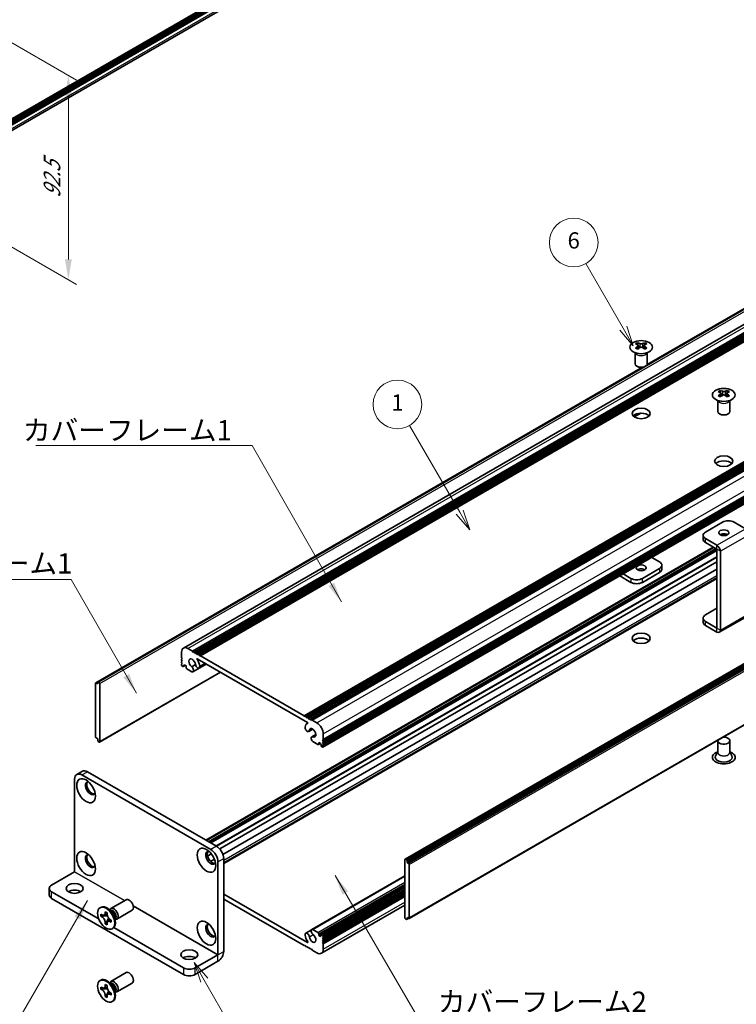
# Model space of a CAD drawing. Units: millimetres. Extents: x -50 to 7754, y -50 to 5700.
# Drawn here: x 151 to 327, y 1958 to 2200 of the extents above; entities that cross this region are included whole.
import ezdxf

# ---------------------------------------------------------------- set-up
doc = ezdxf.new("R2010")
doc.units = ezdxf.units.MM
doc.header["$LTSCALE"] = 2
doc.layers.get('Defpoints').update_dxf_attribs({"lineweight": 25})
for name, color, linetype, lineweight in [('Dimension (ISO)', 7, 'Continuous', 18), ('Symbol (ISO)', 7, 'Continuous', 18), ('Symbol (TK)', 100, 'Continuous', 18), ('Visible (ISO)', 7, 'Continuous', 35), ('Visible Narrow (ISO)', 7, 'Continuous', 25)]:
    doc.layers.add(name, color=color, linetype=linetype, lineweight=lineweight)
doc.styles.add('Note Text (TK)', font='txt')
doc.styles.add('Note Text (TK2)', font='txt')
doc.dimstyles.new('Default - Method 1b (TK)', dxfattribs={"dimscale": 2, "dimtxt": 2.5, "dimasz": 2.5, "dimexe": 1, "dimexo": 1.5, "dimgap": 1, "dimtad": 1, "dimtoh": 1, "dimrnd": 1e-08, "dimdsep": 46, "dimtxsty": 'Note Text (TK)', "dimcen": 0.09, "dimdle": 5, "dimclrd": 100, "dimclre": 100, "dimclrt": 7, "dimadec": 1, "dimazin": 1, "dimtfac": 1, "dimtmove": 0, "dimatfit": 3, "dimfxl": 1, "dimtolj": 1, "dimlwd": -1, "dimlwe": -1, "dimarcsym": 0})
doc.dimstyles.new('Default - Method 1b (TK)$7', dxfattribs={"dimscale": 2, "dimtxt": 2.5, "dimasz": 2.5, "dimexe": 1, "dimexo": 1.5, "dimgap": 1, "dimtad": 1, "dimtoh": 1, "dimrnd": 1e-08, "dimdsep": 46, "dimtxsty": 'Note Text (TK)', "dimcen": 0.09, "dimdle": 5, "dimclrd": 100, "dimclre": 100, "dimclrt": 7, "dimadec": 1, "dimazin": 1, "dimtfac": 1, "dimtmove": 0, "dimatfit": 3, "dimfxl": 1, "dimtolj": 1, "dimlwd": -1, "dimlwe": -1, "dimarcsym": 0})

# ---------------------------------------------------------------- blocks, each defined once
blk = doc.blocks.new('*D91')
at = {"layer": 'Defpoints', "color": 0}
for p in [(124.71, 2208.51), (125.89, 2157.47), (162.66, 2136.25)]:
    blk.add_point(p, dxfattribs=at)
at = {"layer": 'Dimension (ISO)', "color": 100}
for p, q in [((127.71, 2206.77), (164.66, 2185.44)), ((162.66, 2181.6), (162.66, 2141.25)), ((128.89, 2155.74), (164.66, 2135.09))]:
    blk.add_line(p, q, dxfattribs=at)
for points in [[(161.82, 2181.6), (163.49, 2181.6), (162.66, 2186.6)], [(161.82, 2141.25), (163.49, 2141.25), (162.66, 2136.25)]]:
    blk.add_solid(points, dxfattribs=at)
at = {"layer": 'Dimension (ISO)', "color": 7, "insert": (158.62, 2156.38), "char_height": 5, "attachment_point": 4, "rotation": 89.9995, "style": 'Note Text (TK)'}
blk.add_mtext('\\A1;{\\Q29.999;\\W0.817;\\H0.816x;92.5}', dxfattribs=at)

msp = doc.modelspace()

# ---------------------------------------------------------------- linework, layer by layer
at = {"layer": 'Symbol (TK)', "color": 100}
for p, q in [((299.4708, 2124.2815), (290.2672, 2140.2225)), ((298.6048, 2123.7815), (301.9708, 2119.9513)), ((299.4708, 2124.2815), (301.9708, 2119.9513)), ((301.9708, 2119.9513), (300.3368, 2124.7815)), ((259.1481, 2078.9196), (246.8032, 2100.3014)), ((258.282, 2078.4196), (261.6481, 2074.5894)), ((259.1481, 2078.9196), (261.6481, 2074.5894)), ((261.6481, 2074.5894), (260.0141, 2079.4196)), ((196.1538, 1963.5637), (193.6538, 1967.8939)), ((197.0198, 1964.0637), (193.6538, 1967.8939)), ((193.6538, 1967.8939), (195.2878, 1963.0637)), ((196.1538, 1963.5637), (208.391, 1942.3683))]:
    msp.add_line(p, q, dxfattribs=at)
at = {"layer": 'Symbol (TK)'}
for centre in [(287.2672, 2145.4187), (243.8032, 2105.4976)]:
    msp.add_circle(centre, 6, dxfattribs=at)
at = {"layer": 'Visible (ISO)'}
for p, q in [((126.83, 2163.2856), (407.6042, 2325.3907)), ((126.83, 2162.8905), (407.6456, 2325.0195)), ((126.83, 2162.6184), (407.6456, 2324.7474)), ((126.83, 2162.4823), (407.6456, 2324.6113)), ((126.83, 2162.2101), (407.6456, 2324.3391)), ((126.83, 2162.074), (407.6456, 2324.203)), ((126.83, 2161.8019), (407.6456, 2323.9309)), ((126.83, 2160.4077), (407.3419, 2322.3613)), ((191.0214, 2045.4539), (403.1534, 2167.9283)), ((193.2881, 2044.6713), (405.4202, 2167.1458)), ((193.6417, 2044.4672), (405.7737, 2166.9416)), ((193.8185, 2044.3651), (405.9505, 2166.8396)), ((194.172, 2044.161), (406.304, 2166.6355)), ((194.3488, 2044.0589), (406.4808, 2166.5334)), ((194.7023, 2043.8548), (406.8344, 2166.3293)), ((194.8791, 2043.7527), (407.0112, 2166.2272)), ((195.2327, 2043.5486), (407.3647, 2166.0231)), ((305.3319, 2115.2386), (382.1917, 2159.6136)), ((305.3864, 2115.3546), (381.5364, 2159.3198)), ((220.8299, 2028.77), (432.962, 2151.2445)), ((221.1835, 2028.5659), (433.3155, 2151.0404)), ((221.3603, 2028.4638), (433.4923, 2150.9383)), ((221.7138, 2028.2597), (433.8459, 2150.7342)), ((221.8906, 2028.1576), (434.0226, 2150.6321)), ((222.2442, 2027.9535), (434.3762, 2150.428)), ((222.4209, 2027.8515), (434.553, 2150.3259)), ((222.7745, 2027.6473), (434.9065, 2150.1218)), ((225.4451, 2020.9805), (437.5771, 2143.455)), ((225.4968, 2022.9321), (437.6289, 2145.4065)), ((225.4968, 2022.5238), (437.6289, 2144.9983)), ((225.4968, 2022.3197), (437.6289, 2144.7942)), ((225.4968, 2021.9114), (437.6289, 2144.3859)), ((225.4968, 2021.7073), (437.6289, 2144.1818)), ((225.4968, 2021.2991), (437.6289, 2143.7736)), ((303.0488, 2120.7098), (303.0488, 2120.4932)), ((303.1776, 2120.0243), (303.1776, 2119.2026)), ((304.6524, 2120.0243), (304.6524, 2119.2026)), ((304.7812, 2120.7098), (304.7812, 2120.4932)), ((302.415, 2115.5228), (302.415, 2118.2402)), ((302.4694, 2118.149), (302.4246, 2118.2367)), ((305.3606, 2118.149), (305.4054, 2118.2367)), ((305.415, 2115.5228), (305.415, 2118.2402)), ((169.4043, 2036.8453), (304.2062, 2114.6732)), ((170.0597, 2037.1391), (304.4072, 2114.7047)), ((245.7115, 1993.3897), (457.8436, 2115.8642)), ((458.135, 2115.7677), (246.0029, 1993.2932)), ((246.1797, 1992.987), (458.3118, 2115.4615)), ((246.1797, 1992.5788), (458.3118, 2115.0533)), ((323.4135, 2108.9522), (323.4135, 2108.7356)), ((323.5422, 2108.2667), (323.5422, 2107.445)), ((325.0171, 2108.2667), (325.0171, 2107.445)), ((325.1459, 2108.9522), (325.1459, 2108.7356)), ((322.7797, 2103.7652), (322.7797, 2106.4827)), ((322.8341, 2106.3914), (322.7892, 2106.4792)), ((325.7253, 2106.3914), (325.7701, 2106.4792)), ((325.7797, 2103.7652), (325.7797, 2106.4827)), ((302.1697, 2102.4555), (303.7089, 2103.3442)), ((302.2105, 2102.4273), (303.8052, 2103.3481)), ((246.6583, 1978.8084), (458.7903, 2101.2829)), ((323.9968, 2076.4942), (319.7542, 2074.0447)), ((329.653, 2074.8617), (326.8252, 2076.4942)), ((319.1684, 2073.2282), (319.1684, 2072.2485)), ((322.5819, 2070.7792), (319.7542, 2072.4118)), ((319.7542, 2071.432), (322.5819, 2069.7994)), ((196.5737, 1998.112), (321.6609, 2070.3311)), ((197.3186, 1997.6819), (322.4058, 2069.901)), ((197.6722, 1997.4778), (322.5826, 2069.5948)), ((197.6904, 1997.4673), (322.5826, 2069.5738)), ((322.5826, 2050.3672), (322.5826, 2069.7981)), ((323.4311, 2049.8773), (323.4311, 2069.3082)), ((199.9897, 1995.9204), (322.5826, 2066.6994)), ((306.5338, 2067.7971), (308.4405, 2066.6963)), ((309.0263, 2064.9), (309.0263, 2065.8798)), ((200.7672, 1994.5771), (322.5826, 2064.9073)), ((298.6142, 2063.2247), (301.3694, 2061.634)), ((301.3694, 2062.6138), (299.4627, 2063.7146)), ((308.4405, 2065.0633), (304.1978, 2062.6138)), ((308.4405, 2064.0835), (304.1978, 2061.634)), ((200.9602, 1992.5195), (322.5826, 2062.7382)), ((319.7542, 2053.6323), (322.5826, 2055.2653)), ((323.1824, 2049.3275), (330.2535, 2053.41)), ((319.1684, 2051.836), (319.1684, 2052.8158)), ((322.5819, 2050.3668), (319.7542, 2051.9993)), ((322.5819, 2049.387), (319.7542, 2051.0195)), ((190.5658, 2043.0995), (190.5658, 2044.4467)), ((192.1214, 2045.3449), (193.2881, 2044.6713)), ((193.2881, 2044.6713), (193.4649, 2044.3651)), ((193.4649, 2044.3651), (193.6417, 2044.4672)), ((193.6417, 2044.4672), (193.8185, 2044.3651)), ((193.8185, 2044.3651), (193.9952, 2044.0589)), ((193.9952, 2044.0589), (194.172, 2044.161)), ((194.172, 2044.161), (194.3488, 2044.0589)), ((194.3488, 2044.0589), (194.5256, 2043.7527)), ((194.5256, 2043.7527), (194.7023, 2043.8548)), ((194.7023, 2043.8548), (194.8791, 2043.7527)), ((194.8791, 2043.7527), (195.0559, 2043.4465)), ((190.7425, 2042.7933), (190.5658, 2043.0995)), ((190.5658, 2042.6913), (190.7425, 2042.7933)), ((190.5658, 2042.4872), (190.5658, 2042.6913)), ((190.7425, 2042.181), (190.5658, 2042.4872)), ((190.5658, 2042.0789), (190.7425, 2042.181)), ((190.5658, 2041.8748), (190.5658, 2042.0789)), ((190.7425, 2041.5686), (190.5658, 2041.8748)), ((190.5658, 2041.4665), (190.7425, 2041.5686)), ((190.5658, 2041.2624), (190.5658, 2041.4665)), ((191.2375, 2041.2828), (191.0607, 2041.1808)), ((191.6618, 2041.0379), (191.2375, 2041.2828)), ((193.0655, 2040.8495), (193.9868, 2041.3814)), ((193.3615, 2039.5834), (196.6704, 2041.4938)), ((221.6251, 2027.0862), (194.4376, 2042.7829)), ((194.8868, 2040.5157), (196.6257, 2041.5196)), ((195.0559, 2043.4465), (195.2327, 2043.5486)), ((195.2327, 2043.5486), (220.8299, 2028.77)), ((170.3511, 2022.264), (200.1642, 2039.4766)), ((190.8486, 2040.895), (190.7425, 2040.9562)), ((190.9986, 2040.8801), (191.4668, 2041.1504)), ((191.0607, 2041.1808), (191.0607, 2041.0175)), ((191.6618, 2040.6704), (191.6618, 2041.0379)), ((193.134, 2039.5755), (191.8739, 2040.303)), ((169.3526, 2036.7309), (169.3526, 2023.5853)), ((169.8829, 2036.6288), (169.5293, 2036.8329)), ((169.8829, 2037.0371), (170.0597, 2037.1391)), ((169.8829, 2037.0371), (169.8829, 2036.6288)), ((170.2011, 2037.0575), (170.0597, 2037.1391)), ((170.4132, 2022.4014), (170.4132, 2036.6901)), ((220.8299, 2028.77), (221.0067, 2028.4638)), ((221.0067, 2028.4638), (221.1835, 2028.5659)), ((221.1835, 2028.5659), (221.3603, 2028.4638)), ((221.3603, 2028.4638), (221.537, 2028.1576)), ((221.537, 2028.1576), (221.7138, 2028.2597)), ((221.5555, 2026.86), (221.6916, 2026.9386)), ((221.7138, 2028.2597), (221.8906, 2028.1576)), ((221.8906, 2028.1576), (222.0674, 2027.8515)), ((222.0674, 2027.8515), (222.2442, 2027.9535)), ((222.2442, 2027.9535), (222.4209, 2027.8515)), ((222.4209, 2027.8515), (222.5977, 2027.5453)), ((222.5977, 2027.5453), (222.7745, 2027.6473)), ((222.7745, 2027.6473), (223.9412, 2026.9737)), ((221.9258, 2024.9047), (222.9212, 2025.4794)), ((225.4968, 2024.2793), (225.4968, 2022.9321)), ((169.5293, 2023.2791), (169.8829, 2023.075)), ((169.8829, 2023.075), (169.8829, 2022.6667)), ((170.0597, 2022.3605), (169.8829, 2022.6667)), ((170.0597, 2022.3605), (170.2011, 2022.2789)), ((222.7011, 2023.5602), (223.6931, 2024.1329)), ((224.1887, 2021.6461), (222.9286, 2022.3736)), ((222.9971, 2023.5685), (223.6853, 2023.9658)), ((224.3387, 2021.6312), (224.8069, 2021.9015)), ((224.4008, 2022.136), (224.4008, 2021.7686)), ((224.8251, 2021.891), (224.4008, 2022.136)), ((225.0019, 2021.5848), (224.8251, 2021.891)), ((225.4968, 2022.9321), (225.3201, 2022.83)), ((225.3201, 2022.83), (225.4968, 2022.5238)), ((225.4968, 2022.3197), (225.3201, 2022.2176)), ((225.3201, 2022.2176), (225.4968, 2021.9114)), ((225.4968, 2022.5238), (225.4968, 2022.3197)), ((225.4968, 2021.9114), (225.4968, 2021.7073)), ((322.7797, 2022.6055), (322.7797, 2019.7634)), ((325.7797, 2022.6055), (325.7797, 2019.7634)), ((225.0019, 2021.4215), (225.0019, 2021.5848)), ((225.3201, 2020.9929), (225.214, 2021.0541)), ((225.4968, 2021.7073), (225.3201, 2021.6053)), ((225.3201, 2021.6053), (225.4968, 2021.2991)), ((225.4968, 2021.2991), (225.4968, 2021.0949)), ((322.7797, 2019.8727), (322.2654, 2018.8659)), ((325.7797, 2019.8727), (326.2939, 2018.8659)), ((166.1227, 2015.095), (164.7085, 2014.2785)), ((167.3727, 2014.9712), (199.1925, 1996.6)), ((164.1907, 1990.273), (164.1907, 2013.1341)), ((165.9585, 2014.1547), (197.7783, 1995.7835)), ((196.9584, 1994.1702), (197.9048, 1994.7166)), ((197.7322, 1992.8248), (198.6819, 1993.3732)), ((199.546, 1992.7217), (199.546, 1969.8606)), ((200.9602, 1993.5382), (200.9602, 1970.6771)), ((245.6494, 1993.2524), (245.6494, 1978.9637)), ((246.0029, 1993.2932), (245.8615, 1993.3748)), ((246.0029, 1993.2932), (246.1797, 1992.987)), ((246.1797, 1992.5788), (246.1797, 1992.987)), ((246.5333, 1992.3746), (246.1797, 1992.5788)), ((246.71, 1978.9229), (246.71, 1992.0685)), ((158.5338, 1987.0062), (164.19, 1990.2718)), ((222.7011, 1976.0704), (245.6494, 1989.3196)), ((157.948, 1986.1897), (157.948, 1984.5567)), ((224.4008, 1974.6159), (245.6494, 1986.8837)), ((225.064, 1974.7736), (245.6494, 1986.6586)), ((225.4968, 1974.1872), (245.6494, 1985.8223)), ((158.5338, 1985.3732), (170.1317, 1978.6772)), ((158.5338, 1983.7402), (191.0607, 1964.9608)), ((173.121, 1981.2385), (176.8757, 1983.4063)), ((200.9602, 1984.8017), (221.6251, 1972.8708)), ((220.8299, 1972.1051), (200.9602, 1983.5769)), ((225.4968, 1973.779), (245.6494, 1985.414)), ((225.4968, 1973.5748), (245.6494, 1985.2099)), ((225.4968, 1973.1666), (245.6494, 1984.8017)), ((225.4968, 1972.9625), (245.6494, 1984.5975)), ((225.4968, 1972.5542), (245.6494, 1984.1893)), ((170.4689, 1981.4393), (170.6456, 1981.5414)), ((173.3188, 1980.5048), (172.5353, 1981.1262)), ((172.8437, 1980.8815), (172.9043, 1981.0015)), ((174.621, 1978.6404), (178.3757, 1980.8082)), ((225.0412, 1970.1999), (245.6494, 1982.098)), ((170.6961, 1979.3311), (170.6961, 1979.821)), ((170.6961, 1979.821), (170.9082, 1979.6986)), ((171.0054, 1979.5098), (170.6961, 1979.3311)), ((170.9082, 1979.2087), (170.6961, 1979.3311)), ((171.0054, 1979.6489), (171.0054, 1979.5098)), ((172.268, 1979.4612), (171.0054, 1979.5098)), ((171.7567, 1980.1885), (171.7567, 1980.4334)), ((171.7567, 1980.4334), (172.181, 1980.1885)), ((172.0661, 1977.6726), (172.6553, 1978.7903)), ((172.181, 1980.1885), (172.181, 1979.9435)), ((173.0295, 1978.4738), (173.2417, 1978.3513)), ((173.2417, 1978.3513), (173.2417, 1977.8614)), ((174.0845, 1979.1785), (174.2309, 1978.1893)), ((174.1732, 1978.5787), (174.3074, 1978.5712)), ((245.8615, 1978.5963), (246.0029, 1978.5146)), ((246.1797, 1978.6167), (246.0029, 1978.5146)), ((246.1797, 1978.6167), (246.1797, 1979.0249)), ((246.1797, 1979.0249), (246.5333, 1978.8208)), ((246.5333, 1978.8208), (246.1797, 1978.6167)), ((171.7567, 1977.494), (171.7567, 1977.739)), ((171.7567, 1977.494), (172.0661, 1977.6726)), ((172.181, 1977.2491), (171.7567, 1977.494)), ((172.0661, 1977.6726), (172.1866, 1977.6031)), ((172.181, 1977.494), (172.181, 1977.2491)), ((173.2417, 1977.8614), (173.0295, 1977.9839)), ((173.4689, 1976.2432), (173.6456, 1976.3452)), ((173.8686, 1976.5197), (191.0607, 1966.5938)), ((221.1758, 1975.1381), (222.5921, 1975.9558)), ((222.9286, 1976.0782), (224.1887, 1975.3507)), ((224.4008, 1974.9833), (224.4008, 1974.6159)), ((224.4008, 1974.6159), (224.8251, 1974.3709)), ((224.8251, 1974.3709), (225.0019, 1974.473)), ((225.0019, 1974.473), (225.0019, 1974.6363)), ((225.214, 1974.7588), (225.3201, 1974.6975)), ((225.4968, 1974.1872), (225.3201, 1974.0852)), ((225.3201, 1974.0852), (225.4968, 1973.779)), ((225.4968, 1973.5748), (225.3201, 1973.4728)), ((225.3201, 1973.4728), (225.4968, 1973.1666)), ((225.4968, 1974.3913), (225.4968, 1974.1872)), ((225.4968, 1973.779), (225.4968, 1973.5748)), ((221.0067, 1972.2072), (220.8299, 1972.1051)), ((221.1835, 1971.901), (221.0067, 1972.2072)), ((221.3603, 1971.799), (221.1835, 1971.901)), ((221.537, 1971.901), (221.3603, 1971.799)), ((221.7138, 1971.5948), (221.537, 1971.901)), ((221.8906, 1971.4928), (221.7138, 1971.5948)), ((222.0674, 1971.5948), (221.8906, 1971.4928)), ((222.2442, 1971.2887), (222.0674, 1971.5948)), ((222.4209, 1971.1866), (222.2442, 1971.2887)), ((222.5977, 1971.2887), (222.4209, 1971.1866)), ((222.7745, 1970.9825), (222.5977, 1971.2887)), ((223.9412, 1970.3089), (222.7745, 1970.9825)), ((225.4968, 1972.9625), (225.3201, 1972.8604)), ((225.3201, 1972.8604), (225.4968, 1972.5542)), ((225.4968, 1973.1666), (225.4968, 1972.9625)), ((225.4968, 1972.5542), (225.4968, 1971.207)), ((193.8892, 1966.5938), (199.5453, 1969.8594)), ((193.8892, 1964.9608), (199.5453, 1968.2264)), ((170.4689, 1963.4764), (170.6456, 1963.5785)), ((173.121, 1963.2755), (176.8757, 1965.4433)), ((170.6961, 1961.3682), (170.6961, 1961.8581)), ((170.6961, 1961.8581), (170.9082, 1961.7356)), ((171.0054, 1961.5468), (170.6961, 1961.3682)), ((170.9082, 1961.2457), (170.6961, 1961.3682)), ((171.0054, 1961.686), (171.0054, 1961.5468)), ((172.268, 1961.4982), (171.0054, 1961.5468)), ((171.7567, 1962.2255), (171.7567, 1962.4705)), ((171.7567, 1962.4705), (172.181, 1962.2255)), ((172.181, 1962.2255), (172.181, 1961.9806)), ((173.3188, 1962.5418), (172.5353, 1963.1632)), ((172.8437, 1962.9186), (172.9043, 1963.0386)), ((174.0845, 1961.2156), (174.2309, 1960.2264)), ((174.621, 1960.6775), (178.3757, 1962.8453)), ((171.7567, 1959.5311), (171.7567, 1959.776)), ((171.7567, 1959.5311), (172.0661, 1959.7097)), ((172.181, 1959.2862), (171.7567, 1959.5311)), ((172.0661, 1959.7097), (172.6553, 1960.8274)), ((172.0661, 1959.7097), (172.1866, 1959.6401)), ((172.181, 1959.5311), (172.181, 1959.2862)), ((173.0295, 1960.5109), (173.2417, 1960.3884)), ((173.2417, 1959.8985), (173.0295, 1960.021)), ((173.2417, 1960.3884), (173.2417, 1959.8985)), ((174.1732, 1960.6158), (174.3074, 1960.6083)), ((173.4689, 1958.2802), (173.6456, 1958.3823))]:
    msp.add_line(p, q, dxfattribs=at)
for centre, major_axis in [((303.915, 2119.6053), (-2.8, 0)), ((324.2797, 2107.8477), (-2.8, 0)), ((303.915, 2103.2753), (2.25, 0)), ((324.2797, 2091.5178), (2.25, 0)), ((324.2797, 2073.8814), (1.2295, 0)), ((303.915, 2065.2266), (-1.2295, 0)), ((303.915, 2047.8352), (2.25, 0)), ((167.0191, 2010.2764), (-1.625, 2.8146)), ((167.0191, 1992.3134), (-1.625, 2.8146)), ((196.7176, 1993.1299), (-1.625, 2.8146)), ((164.1907, 1986.1897), (2.1, 0)), ((171.9689, 1978.8412), (-1.5, 2.5981)), ((196.7176, 1975.167), (-1.625, 2.8146)), ((192.475, 1969.8598), (2.1, 0)), ((171.9689, 1960.8783), (-1.5, 2.5981))]:
    msp.add_ellipse(centre, major_axis=major_axis, ratio=0.57735027, dxfattribs=at)
for centre, major_axis, start_param, end_param in [((302.7836, 2114.6636), (3.6136, 6.259), 0.73348815, 0.83730818), ((303.6498, 2113.8573), (-3.6964, 6.4023), 5.61642416, 5.71594113), ((303.6498, 2114.1635), (3.6964, 6.4023), 0.90403518, 1.00355215), ((302.7836, 2113.3572), (-3.6136, 6.259), 5.44587713, 5.54969716), ((304.1802, 2114.1635), (3.6964, -6.4023), 2.47483151, 2.57434848), ((303.7559, 2120.0849), (0.5, -0.866), 3.92699082, 4.29658814), ((304.1802, 2113.8573), (-3.6964, -6.4023), 4.04562784, 4.14514481), ((303.7559, 2120.0849), (0.5, -0.866), 4.54004732, 5.14665184), ((303.6498, 2114.1635), (3.6964, 6.4023), 0.56724417, 0.66676114), ((303.6498, 2113.8573), (-3.6964, 6.4023), 5.27963315, 5.37915012), ((304.0741, 2120.0849), (0.5, 0.866), 4.27812612, 4.88473064), ((304.0741, 2120.0849), (0.5, 0.866), 5.12818982, 5.49778714), ((305.0464, 2114.6636), (3.6136, -6.259), 2.30428447, 2.40810451), ((305.0464, 2113.3572), (-3.6136, -6.259), 3.8750808, 3.97890083), ((304.1802, 2113.8573), (-3.6964, -6.4023), 3.70883683, 3.8083538), ((304.1802, 2114.1635), (3.6964, -6.4023), 2.1380405, 2.23755747), ((303.915, 2115.5228), (-1.5, 0), 0, 3.14159265), ((323.1483, 2102.906), (3.6136, 6.259), 0.73348815, 0.83730818), ((324.0145, 2102.0998), (-3.6964, 6.4023), 5.61642416, 5.71594113), ((324.0145, 2102.4059), (3.6964, 6.4023), 0.90403518, 1.00355215), ((323.1483, 2101.5996), (-3.6136, 6.259), 5.44587713, 5.54969716), ((324.5448, 2102.4059), (3.6964, -6.4023), 2.47483151, 2.57434848), ((324.1206, 2108.3274), (0.5, -0.866), 3.92699082, 4.29658814), ((324.5448, 2102.0998), (-3.6964, -6.4023), 4.04562784, 4.14514481), ((324.1206, 2108.3274), (0.5, -0.866), 4.54004732, 5.14665184), ((324.0145, 2102.4059), (3.6964, 6.4023), 0.56724417, 0.66676114), ((324.0145, 2102.0998), (-3.6964, 6.4023), 5.27963315, 5.37915012), ((324.4388, 2108.3274), (0.5, 0.866), 4.27812612, 4.88473064), ((324.4388, 2108.3274), (0.5, 0.866), 5.12818982, 5.49778714), ((325.411, 2102.906), (3.6136, -6.259), 2.30428447, 2.40810451), ((325.411, 2101.5996), (-3.6136, -6.259), 3.8750808, 3.97890083), ((324.5448, 2102.0998), (-3.6964, -6.4023), 3.70883683, 3.8083538), ((324.5448, 2102.4059), (3.6964, -6.4023), 2.1380405, 2.23755747), ((303.915, 2102.0506), (-2.25, 0), 3.63247533, 5.79230263), ((324.2797, 2103.7652), (-1.5, 0), 0, 3.14159265), ((324.2797, 2090.293), (-2.25, 0), 3.63247533, 5.79230263), ((325.411, 2075.6777), (2, 0), 0.78539816, 2.35619449), ((321.1684, 2073.2282), (-2, 0), 5.49778714, 7.06858347), ((324.2797, 2072.9017), (-1.2295, 0), 3.90327628, 5.52150168), ((321.1684, 2072.2485), (-2, 0), 0, 0.78539816), ((322.5819, 2069.7986), (-0.6005, 1.0401), 3.92699082, 5.49778714), ((307.0263, 2065.8798), (2, 0), 5.49778714, 7.06858347), ((303.915, 2064.2468), (-1.2295, 0), 3.90327628, 5.52150168), ((307.0263, 2064.9), (2, 0), 5.49778714, 6.28318531), ((302.7836, 2063.4303), (-2, 0), 0.78539816, 2.35619449), ((302.7836, 2062.4505), (2, 0), 3.92699082, 5.49778714), ((321.1684, 2052.8158), (-2, 0), 5.49778714, 7.06858347), ((321.1684, 2051.836), (-2, 0), 0, 0.78539816), ((322.5819, 2050.3676), (0.6005, -1.0401), 5.49778714, 7.06858347), ((303.915, 2046.6105), (-2.25, 0), 3.63247533, 5.79230263), ((192.1214, 2043.5486), (-1.1, 1.9053), 5.49778714, 7.06858347), ((190.7425, 2041.1603), (-0.125, 0.2165), 0.78539816, 2.35619449), ((193.1821, 2041.7115), (-0.575, 0.9959), 4.0702248, 8.49553751), ((194.5118, 2041.1652), (0.375, -0.6495), 4.0702248, 7.21181745), ((194.4376, 2042.7013), (-0.05, 0.0866), 5.49778714, 7.93751011), ((193.1821, 2041.7115), (1.325, -2.295), 0.92863215, 1.6543248), ((190.8486, 2041.1399), (0.15, -0.2598), 5.49778714, 7.06858347), ((191.8739, 2040.548), (-0.15, 0.2598), 0.78539816, 2.35619449), ((192.9648, 2040.2704), (0.3967, -0.687), 6.00408728, 8.45897698), ((193.134, 2039.8205), (0.15, -0.2598), 5.49778714, 6.00408728), ((169.5293, 2036.6288), (-0.125, 0.2165), 5.49778714, 7.06858347), ((170.2011, 2036.8125), (0.15, -0.2598), 0.78539816, 2.35619449), ((222.8805, 2024.5651), (-1.325, 2.295), 6.19965683, 6.92534949), ((221.6251, 2027.0046), (0.05, -0.0866), 6.19965683, 8.6393798), ((223.9412, 2025.1774), (1.1, -1.9053), 0.78539816, 2.35619449), ((221.5508, 2025.5542), (0.375, -0.6495), 3.78375681, 6.92534949), ((222.8805, 2024.5651), (0.575, -0.9959), 5.64162943, 10.06694214), ((169.5293, 2023.4832), (-0.125, 0.2165), 0.78539816, 2.35619449), ((170.2011, 2022.5238), (0.15, -0.2598), 5.49778714, 7.06858347), ((223.0978, 2022.8731), (-0.3967, 0.687), 5.67818996, 8.13307966), ((222.9286, 2022.6185), (-0.15, 0.2598), 1.84989435, 2.35619449), ((324.2797, 2022.6055), (1.5, 0), 2.94620257, 8.04937171), ((224.1887, 2021.891), (0.15, -0.2598), 5.49778714, 7.06858347), ((225.214, 2021.2991), (-0.15, 0.2598), 0.78539816, 2.35619449), ((225.3201, 2021.197), (0.125, -0.2165), 5.49778714, 7.06858347), ((324.2797, 2018.523), (2.8, 0), 2.13614976, 7.2886282), ((324.2797, 2018.523), (2.1, 0), 2.8548361, 6.56994186), ((165.9585, 2012.1135), (-1.25, 2.1651), 5.49778714, 7.06858347), ((167.3727, 2012.93), (-1.25, 2.1651), 5.49778714, 6.28318531), ((168.0798, 2010.8887), (-0.875, 1.5155), 5.86723322, 9.84073005), ((168.4333, 2011.0929), (-0.875, 1.5155), 0.20343074, 2.93816191), ((197.7783, 1993.7423), (-0.875, 1.5155), 5.86723322, 9.84073005), ((198.1318, 1993.9464), (-0.875, 1.5155), 0.20343074, 2.93816191), ((197.7783, 1993.7423), (1.25, -2.1651), 0.78539816, 2.35619449), ((199.1925, 1994.5588), (-1.25, 2.1651), 3.92699082, 5.49778714), ((168.0798, 1992.9258), (-0.875, 1.5155), 5.86723322, 9.84073005), ((168.4333, 1993.1299), (-0.875, 1.5155), 0.20343074, 2.93816191), ((245.8615, 1993.1299), (-0.15, 0.2598), 5.49778714, 7.06858347), ((246.5333, 1992.1705), (0.125, -0.2165), 0.78539816, 2.35619449), ((159.948, 1986.1897), (-2, 0), 5.49778714, 7.06858347), ((164.1907, 1984.5567), (-2.1, 0), 3.88043833, 5.54433963), ((159.948, 1984.5567), (-2, 0), 0, 0.78539816), ((177.6257, 1982.1072), (-0.75, 1.299), 3.14159265, 6.28318531), ((172.1456, 1978.9433), (-1.5, 2.5981), 3.14159265, 6.28318531), ((173.871, 1979.9394), (-0.75, 1.299), 2.78022553, 6.64455243), ((173.5174, 1979.7353), (-0.625, 1.0825), 3.17115745, 6.25362051), ((245.8615, 1978.8412), (-0.15, 0.2598), 0.78539816, 2.35619449), ((246.5333, 1979.0249), (0.125, -0.2165), 5.49778714, 7.06858347), ((197.7783, 1975.7794), (-0.875, 1.5155), 5.86723322, 9.84073005), ((198.1318, 1975.9835), (-0.875, 1.5155), 0.20343074, 2.93816191), ((223.0978, 1975.3834), (-0.3967, 0.687), 6.00408728, 8.45897698), ((222.9286, 1975.8333), (-0.15, 0.2598), 5.49778714, 6.00408728), ((221.5508, 1974.4885), (-0.375, 0.6495), 4.0702248, 7.21181745), ((222.8805, 1973.9423), (-1.325, 2.295), 0.92863215, 1.6543248), ((222.8805, 1973.9423), (0.575, -0.9959), 4.0702248, 8.49553751), ((224.1887, 1975.1058), (0.15, -0.2598), 0.78539816, 2.35619449), ((225.214, 1974.5138), (-0.15, 0.2598), 5.49778714, 7.06858347), ((225.3201, 1974.4934), (0.125, -0.2165), 0.78539816, 2.35619449), ((221.6251, 1972.9525), (0.05, -0.0866), 5.49778714, 7.93751011), ((223.9412, 1972.1051), (1.1, -1.9053), 5.49778714, 7.06858347), ((192.475, 1968.2268), (-2.1, 0), 3.88043833, 5.54433963), ((199.5453, 1969.8602), (1.0005, 1.7329), 3.92699082, 5.49778714), ((192.475, 1967.4103), (-2, 0), 0.78539816, 2.35619449), ((172.1456, 1960.9804), (-1.5, 2.5981), 3.14159267, 6.28318531), ((177.6257, 1964.1443), (-0.75, 1.299), 3.14159265, 6.28318531), ((192.475, 1965.7773), (2, 0), 3.92699082, 5.49778714), ((173.871, 1961.9765), (-0.75, 1.299), 2.78022553, 6.64455243), ((173.5174, 1961.7724), (-0.625, 1.0825), 3.17115745, 6.25362051)]:
    msp.add_ellipse(centre, major_axis=major_axis, ratio=0.57735027, start_param=start_param, end_param=end_param, dxfattribs=at)
for points, knots in [([(303.0311, 2119.8), (303.0753, 2119.8316), (303.1138, 2119.8693), (303.1649, 2119.9474), (303.1776, 2119.9879), (303.1776, 2120.0606), (303.1649, 2120.0976), (303.1138, 2120.1617), (303.0753, 2120.1888), (303.0311, 2120.2083)], [0.076192776, 0.076192776, 0.076192776, 0.076192776, 0.0950828432, 0.0950828432, 0.1139729103, 0.1139729103, 0.1328629774, 0.1328629774, 0.1517530446, 0.1517530446, 0.1517530446, 0.1517530446]), ([(303.5614, 2120.5144), (303.6056, 2120.495), (303.6617, 2120.4781), (303.7849, 2120.4556), (303.852, 2120.45), (303.978, 2120.45), (304.045, 2120.4556), (304.1682, 2120.4781), (304.2243, 2120.495), (304.2685, 2120.5144)], [0.076192776, 0.076192776, 0.076192776, 0.076192776, 0.0950828432, 0.0950828432, 0.1139729103, 0.1139729103, 0.1328629774, 0.1328629774, 0.1517530446, 0.1517530446, 0.1517530446, 0.1517530446]), ([(304.2685, 2119.4938), (304.2243, 2119.5254), (304.1682, 2119.5529), (304.045, 2119.5895), (303.978, 2119.5985), (303.852, 2119.5985), (303.7849, 2119.5895), (303.6617, 2119.5529), (303.6056, 2119.5254), (303.5614, 2119.4938)], [0.076192776, 0.076192776, 0.076192776, 0.076192776, 0.0950828432, 0.0950828432, 0.1139729103, 0.1139729103, 0.1328629774, 0.1328629774, 0.1517530446, 0.1517530446, 0.1517530446, 0.1517530446]), ([(304.7989, 2120.2083), (304.7547, 2120.1888), (304.7162, 2120.1617), (304.665, 2120.0976), (304.6524, 2120.0606), (304.6524, 2119.9879), (304.665, 2119.9474), (304.7162, 2119.8693), (304.7547, 2119.8316), (304.7989, 2119.8)], [0.076192776, 0.076192776, 0.076192776, 0.076192776, 0.0950828432, 0.0950828432, 0.1139729103, 0.1139729103, 0.1328629774, 0.1328629774, 0.1517530446, 0.1517530446, 0.1517530446, 0.1517530446]), ([(323.3958, 2108.0425), (323.44, 2108.0741), (323.4785, 2108.1118), (323.5296, 2108.1899), (323.5422, 2108.2304), (323.5422, 2108.3031), (323.5296, 2108.3401), (323.4785, 2108.4042), (323.44, 2108.4313), (323.3958, 2108.4507)], [0.076192776, 0.076192776, 0.076192776, 0.076192776, 0.0950828432, 0.0950828432, 0.1139729103, 0.1139729103, 0.1328629774, 0.1328629774, 0.1517530446, 0.1517530446, 0.1517530446, 0.1517530446]), ([(323.9261, 2108.7569), (323.9703, 2108.7375), (324.0264, 2108.7205), (324.1496, 2108.698), (324.2167, 2108.6925), (324.3426, 2108.6925), (324.4097, 2108.698), (324.5329, 2108.7205), (324.589, 2108.7375), (324.6332, 2108.7569)], [0.076192776, 0.076192776, 0.076192776, 0.076192776, 0.0950828432, 0.0950828432, 0.1139729103, 0.1139729103, 0.1328629774, 0.1328629774, 0.1517530446, 0.1517530446, 0.1517530446, 0.1517530446]), ([(324.6332, 2107.7363), (324.589, 2107.7679), (324.5329, 2107.7954), (324.4097, 2107.8319), (324.3426, 2107.841), (324.2167, 2107.841), (324.1496, 2107.8319), (324.0264, 2107.7954), (323.9703, 2107.7679), (323.9261, 2107.7363)], [0.076192776, 0.076192776, 0.076192776, 0.076192776, 0.0950828432, 0.0950828432, 0.1139729103, 0.1139729103, 0.1328629774, 0.1328629774, 0.1517530446, 0.1517530446, 0.1517530446, 0.1517530446]), ([(325.1635, 2108.4507), (325.1193, 2108.4313), (325.0808, 2108.4042), (325.0297, 2108.3401), (325.0171, 2108.3031), (325.0171, 2108.2304), (325.0297, 2108.1899), (325.0808, 2108.1118), (325.1193, 2108.0741), (325.1635, 2108.0425)], [0.076192776, 0.076192776, 0.076192776, 0.076192776, 0.0950828432, 0.0950828432, 0.1139729103, 0.1139729103, 0.1328629774, 0.1328629774, 0.1517530446, 0.1517530446, 0.1517530446, 0.1517530446]), ([(171.7567, 1980.1885), (171.7567, 1980.1591), (171.7556, 1980.1304), (171.7509, 1980.0735), (171.7474, 1980.0455), (171.7326, 1979.9618), (171.7174, 1979.9095), (171.6761, 1979.8129), (171.6497, 1979.7694), (171.5575, 1979.6597), (171.4788, 1979.6125), (171.3142, 1979.5776), (171.2341, 1979.5799), (171.0712, 1979.6181), (170.9899, 1979.6514), (170.9082, 1979.6986)], [0, 0, 0, 0, 0.010798916, 0.010798916, 0.021961727, 0.021961727, 0.045257146, 0.045257146, 0.069525905, 0.069525905, 0.116754864, 0.116754864, 0.154152318, 0.154152318, 0.188823604, 0.188823604, 0.188823604, 0.188823604]), ([(170.9082, 1979.2087), (170.9337, 1979.194), (170.9591, 1979.178), (171.0107, 1979.1428), (171.0367, 1979.1236), (171.1166, 1979.0605), (171.1695, 1979.0124), (171.2737, 1978.9045), (171.3246, 1978.8447), (171.4657, 1978.6567), (171.546, 1978.5196), (171.6585, 1978.2644), (171.6966, 1978.15), (171.7449, 1977.934), (171.7567, 1977.8333), (171.7567, 1977.739)], [0, 0, 0, 0, 0.010798916, 0.010798916, 0.021961727, 0.021961727, 0.045257146, 0.045257146, 0.069525905, 0.069525905, 0.116754864, 0.116754864, 0.154152318, 0.154152318, 0.188823604, 0.188823604, 0.188823604, 0.188823604]), ([(172.1952, 1979.7567), (172.0805, 1979.7474), (171.9675, 1979.7388), (171.7866, 1979.7173), (171.7145, 1979.7057), (171.6126, 1979.6821), (171.5772, 1979.6706), (171.5337, 1979.6528), (171.52, 1979.6459), (171.5082, 1979.6391)], [0.090164851, 0.090164851, 0.090164851, 0.090164851, 0.126194147, 0.126194147, 0.152815434, 0.152815434, 0.175356929, 0.175356929, 0.190911035, 0.190911035, 0.190911035, 0.190911035]), ([(173.0295, 1978.4738), (173.0041, 1978.4885), (172.9786, 1978.5045), (172.9271, 1978.5397), (172.901, 1978.5589), (172.8211, 1978.622), (172.7682, 1978.6701), (172.664, 1978.778), (172.6131, 1978.8378), (172.472, 1979.0257), (172.3917, 1979.1629), (172.2792, 1979.4181), (172.2411, 1979.5325), (172.1928, 1979.7485), (172.181, 1979.8492), (172.181, 1979.9435)], [0, 0, 0, 0, 0.010798916, 0.010798916, 0.021961727, 0.021961727, 0.045257146, 0.045257146, 0.069525905, 0.069525905, 0.116754864, 0.116754864, 0.154152318, 0.154152318, 0.188823604, 0.188823604, 0.188823604, 0.188823604]), ([(172.4295, 1978.0434), (172.4534, 1978.0572), (172.4832, 1978.0785), (172.5445, 1978.1392), (172.5667, 1978.1631), (172.6218, 1978.2275), (172.6562, 1978.2714), (172.7337, 1978.376), (172.7775, 1978.4386), (172.8392, 1978.5278), (172.857, 1978.5536), (172.8748, 1978.5795)], [0, 0, 0, 0, 0.031629042, 0.031629042, 0.046446308, 0.046446308, 0.066275841, 0.066275841, 0.090813147, 0.090813147, 0.100732171, 0.100732171, 0.100732171, 0.100732171]), ([(172.181, 1977.494), (172.181, 1977.6234), (172.2032, 1977.7387), (172.2899, 1977.9289), (172.3541, 1978.0014), (172.5128, 1978.0897), (172.6045, 1978.1068), (172.8081, 1978.0865), (172.9183, 1978.0482), (173.0295, 1977.9839)], [0, 0, 0, 0, 0.047534213, 0.047534213, 0.095646709, 0.095646709, 0.141901189, 0.141901189, 0.189099427, 0.189099427, 0.189099427, 0.189099427]), ([(171.7567, 1962.2255), (171.7567, 1962.1961), (171.7556, 1962.1674), (171.7509, 1962.1106), (171.7474, 1962.0825), (171.7326, 1961.9989), (171.7174, 1961.9466), (171.6761, 1961.85), (171.6497, 1961.8065), (171.5575, 1961.6968), (171.4788, 1961.6495), (171.3142, 1961.6147), (171.2341, 1961.6169), (171.0712, 1961.6552), (170.9899, 1961.6885), (170.9082, 1961.7356)], [0, 0, 0, 0, 0.010798916, 0.010798916, 0.021961727, 0.021961727, 0.045257146, 0.045257146, 0.069525905, 0.069525905, 0.116754864, 0.116754864, 0.154152318, 0.154152318, 0.188823604, 0.188823604, 0.188823604, 0.188823604]), ([(170.9082, 1961.2457), (170.9337, 1961.231), (170.9591, 1961.215), (171.0107, 1961.1799), (171.0367, 1961.1607), (171.1166, 1961.0975), (171.1695, 1961.0494), (171.2737, 1960.9416), (171.3246, 1960.8817), (171.4657, 1960.6938), (171.546, 1960.5566), (171.6585, 1960.3015), (171.6966, 1960.187), (171.7449, 1959.9711), (171.7567, 1959.8704), (171.7567, 1959.776)], [0, 0, 0, 0, 0.010798916, 0.010798916, 0.021961727, 0.021961727, 0.045257146, 0.045257146, 0.069525905, 0.069525905, 0.116754864, 0.116754864, 0.154152318, 0.154152318, 0.188823604, 0.188823604, 0.188823604, 0.188823604]), ([(172.1952, 1961.7938), (172.0805, 1961.7845), (171.9675, 1961.7759), (171.7866, 1961.7544), (171.7145, 1961.7427), (171.6126, 1961.7192), (171.5772, 1961.7076), (171.5337, 1961.6899), (171.52, 1961.683), (171.5082, 1961.6762)], [0.090164851, 0.090164851, 0.090164851, 0.090164851, 0.126194147, 0.126194147, 0.152815434, 0.152815434, 0.175356929, 0.175356929, 0.190911035, 0.190911035, 0.190911035, 0.190911035]), ([(173.0295, 1960.5109), (173.0041, 1960.5256), (172.9786, 1960.5416), (172.9271, 1960.5767), (172.901, 1960.5959), (172.8211, 1960.6591), (172.7682, 1960.7072), (172.664, 1960.815), (172.6131, 1960.8749), (172.472, 1961.0628), (172.3917, 1961.2), (172.2792, 1961.4551), (172.2411, 1961.5696), (172.1928, 1961.7855), (172.181, 1961.8862), (172.181, 1961.9806)], [0, 0, 0, 0, 0.010798916, 0.010798916, 0.021961727, 0.021961727, 0.045257146, 0.045257146, 0.069525905, 0.069525905, 0.116754864, 0.116754864, 0.154152318, 0.154152318, 0.188823604, 0.188823604, 0.188823604, 0.188823604]), ([(172.181, 1959.5311), (172.181, 1959.6605), (172.2032, 1959.7758), (172.2899, 1959.966), (172.3541, 1960.0385), (172.5128, 1960.1268), (172.6045, 1960.1439), (172.8081, 1960.1236), (172.9183, 1960.0852), (173.0295, 1960.021)], [0, 0, 0, 0, 0.047534213, 0.047534213, 0.095646709, 0.095646709, 0.141901189, 0.141901189, 0.189099427, 0.189099427, 0.189099427, 0.189099427]), ([(172.4295, 1960.0804), (172.4534, 1960.0942), (172.4832, 1960.1156), (172.5445, 1960.1762), (172.5667, 1960.2002), (172.6218, 1960.2646), (172.6562, 1960.3085), (172.7337, 1960.413), (172.7775, 1960.4757), (172.8392, 1960.5648), (172.857, 1960.5907), (172.8748, 1960.6166)], [0, 0, 0, 0, 0.031629042, 0.031629042, 0.046446308, 0.046446308, 0.066275841, 0.066275841, 0.090813147, 0.090813147, 0.100732171, 0.100732171, 0.100732171, 0.100732171])]:
    msp.add_open_spline(points, degree=3, knots=knots, dxfattribs=at)
at = {"layer": 'Visible Narrow (ISO)'}
for p, q in [((126.83, 2163.3532), (407.6456, 2325.4822)), ((126.83, 2163.0266), (407.6456, 2325.1556)), ((126.83, 2160.9037), (407.6456, 2323.0327)), ((192.1214, 2045.3449), (404.2534, 2167.8194)), ((382.3331, 2159.532), (170.2011, 2037.0575)), ((170.4132, 2036.6901), (382.5453, 2159.1645)), ((223.9412, 2026.9737), (436.0732, 2149.4482)), ((225.4968, 2024.2793), (437.6289, 2146.7538)), ((225.4968, 2021.0949), (437.6289, 2143.5694)), ((303.0488, 2120.4932), (302.7523, 2120.322)), ((303.0311, 2119.8), (303.0311, 2119.1084)), ((303.5614, 2120.5144), (303.5614, 2119.4938)), ((304.2685, 2120.5144), (304.2685, 2119.4938)), ((305.0777, 2120.322), (304.7812, 2120.4932)), ((304.7989, 2119.8), (304.7989, 2119.1084)), ((245.8615, 1993.3748), (457.9936, 2115.8493)), ((458.6653, 2114.8491), (246.5333, 1992.3746)), ((246.71, 1992.0685), (458.8421, 2114.5429)), ((323.4135, 2108.7356), (323.117, 2108.5645)), ((323.3958, 2108.0425), (323.3958, 2107.3509)), ((323.9261, 2108.7569), (323.9261, 2107.7363)), ((324.6332, 2108.7569), (324.6332, 2107.7363)), ((325.4423, 2108.5645), (325.1459, 2108.7356)), ((325.1635, 2108.0425), (325.1635, 2107.3509)), ((301.9344, 2102.667), (302.8473, 2103.1941)), ((458.8421, 2101.3973), (246.71, 1978.9229)), ((322.5819, 2070.7792), (329.653, 2074.8617)), ((330.5022, 2073.3907), (323.4311, 2069.3082)), ((319.7542, 2071.432), (319.7542, 2072.4118)), ((322.5819, 2069.7994), (322.5819, 2070.7792)), ((196.6469, 1998.0697), (321.7341, 2070.2889)), ((196.753, 1998.0085), (321.8401, 2070.2276)), ((197.1772, 1997.7636), (322.2644, 2069.9827)), ((197.7783, 1997.4165), (322.5826, 2069.4724)), ((199.0384, 1996.689), (322.5826, 2068.0173)), ((323.4311, 2069.3082), (322.5826, 2069.7981)), ((199.1678, 1996.6143), (322.5826, 2067.8678)), ((200.9602, 1993.129), (322.5826, 2063.3477)), ((308.4405, 2065.0633), (308.4405, 2064.0835)), ((200.9602, 1992.3334), (322.5826, 2062.5521)), ((301.3694, 2062.6138), (301.3694, 2061.634)), ((304.1978, 2061.634), (304.1978, 2062.6138)), ((323.4311, 2049.8773), (330.5022, 2053.9597)), ((319.7542, 2051.0195), (319.7542, 2051.9993)), ((322.5819, 2050.3668), (322.5826, 2050.3672)), ((322.5819, 2049.387), (322.5819, 2050.3668)), ((322.5826, 2050.3672), (323.4311, 2049.8773)), ((194.3919, 2042.6653), (194.5166, 2042.7373)), ((195.0367, 2040.9496), (196.3249, 2041.6933)), ((200.0763, 2039.5274), (170.4132, 2022.4014)), ((191.0607, 2041.0175), (191.3789, 2041.2012)), ((169.5293, 2036.8329), (169.8829, 2037.0371)), ((221.6707, 2026.9158), (221.6791, 2026.9207)), ((222.0757, 2025.1638), (222.7645, 2025.5614)), ((224.4008, 2021.7686), (224.719, 2021.9523)), ((165.9585, 2014.1547), (167.3727, 2014.9712)), ((199.1925, 1996.6), (197.7783, 1995.7835)), ((199.546, 1992.7217), (200.9602, 1993.5382)), ((164.1907, 1990.273), (176.48, 1983.1778)), ((176.4786, 1983.177), (164.19, 1990.2718)), ((222.8257, 1976.1069), (245.6494, 1989.2841)), ((222.9286, 1976.0782), (245.6494, 1989.1961)), ((224.1887, 1975.3507), (245.6494, 1987.7411)), ((224.4008, 1974.9833), (245.6494, 1987.2512)), ((225.214, 1974.7588), (245.6494, 1986.5571)), ((225.3201, 1974.6975), (245.6494, 1986.4347)), ((225.4968, 1974.3913), (245.6494, 1986.0264)), ((158.5338, 1983.7402), (158.5338, 1985.3732)), ((178.6255, 1981.9391), (199.546, 1969.8606)), ((199.5453, 1969.8594), (178.626, 1981.9372)), ((225.4968, 1971.207), (245.6494, 1982.8421)), ((222.0757, 1974.2729), (222.9966, 1974.8046)), ((221.6251, 1972.8708), (221.6958, 1972.9117)), ((199.5453, 1968.2264), (199.5453, 1969.8594)), ((199.546, 1969.8606), (200.9602, 1970.6771)), ((191.0607, 1966.5938), (191.0607, 1964.9608)), ((193.8892, 1964.9608), (193.8892, 1966.5938))]:
    msp.add_line(p, q, dxfattribs=at)
for centre, major_axis, start_param, end_param in [((303.915, 2118.3648), (-1.5, 0), 0.18536688, 2.95622577), ((303.915, 2118.3951), (-1.5072, 0), 0.28675655, 2.8548361), ((324.2797, 2106.6072), (-1.5, 0), 0.18536688, 2.95622577), ((324.2797, 2106.6376), (-1.5072, 0), 0.28675655, 2.8548361), ((324.2797, 2019.7331), (1.5072, 0), 3.04413137, 6.38064659), ((324.2797, 2019.7634), (1.5, 0), 3.14159265, 6.28318531), ((173.3039, 1979.612), (-0.625, 1.0825), 3.59860257, 5.82617539), ((173.1428, 1979.519), (0.6774, -1.1733), 0.97012773, 2.17146493), ((173.3039, 1961.6491), (-0.625, 1.0825), 3.59860257, 5.82617539), ((173.1428, 1961.5561), (0.6774, -1.1733), 0.97012773, 2.17146493)]:
    msp.add_ellipse(centre, major_axis=major_axis, ratio=0.57735027, start_param=start_param, end_param=end_param, dxfattribs=at)
for points, knots in [([(172.3219, 1979.3215), (172.3168, 1979.3214), (172.3116, 1979.3213), (172.1913, 1979.3192), (172.0711, 1979.3202), (171.8306, 1979.3221), (171.7104, 1979.323), (171.48, 1979.3191), (171.3698, 1979.3143), (171.1697, 1979.2929), (171.0796, 1979.2764), (170.9689, 1979.2391), (170.9366, 1979.225), (170.9082, 1979.2087)], [-0.044806562, -0.044806562, -0.044806562, -0.044806562, -0.043683104, -0.043683104, -0.018526854, -0.018526854, 0.006629396, 0.006629396, 0.031785646, 0.031785646, 0.056941896, 0.056941896, 0.068973146, 0.068973146, 0.068973146, 0.068973146]), ([(172.181, 1980.1671), (172.1272, 1980.1935), (172.0735, 1980.2148), (171.9604, 1980.2393), (171.9011, 1980.2405), (171.8134, 1980.2166), (171.7851, 1980.2048), (171.7567, 1980.1885)], [0.0089731458, 0.0089731458, 0.0089731458, 0.0089731458, 0.0317856458, 0.0317856458, 0.0569418958, 0.0569418958, 0.0689731458, 0.0689731458, 0.0689731458, 0.0689731458]), ([(171.7567, 1977.739), (171.7851, 1977.7553), (171.8134, 1977.7763), (171.9011, 1977.8536), (171.9604, 1977.9233), (172.079, 1978.086), (172.1383, 1978.1789), (172.2569, 1978.3765), (172.3162, 1978.4811), (172.4347, 1978.6903), (172.494, 1978.7949), (172.556, 1978.8981), (172.5586, 1978.9025), (172.5613, 1978.9069)], [-0.068973146, -0.068973146, -0.068973146, -0.068973146, -0.056941896, -0.056941896, -0.031785646, -0.031785646, -0.006629396, -0.006629396, 0.018526854, 0.018526854, 0.043683104, 0.043683104, 0.044806562, 0.044806562, 0.044806562, 0.044806562]), ([(173.0295, 1977.9839), (173.0579, 1978.0003), (173.0822, 1978.019), (173.1468, 1978.0829), (173.1754, 1978.1349), (173.2107, 1978.2451), (173.2192, 1978.3022), (173.2231, 1978.362)], [-0.0689731458, -0.0689731458, -0.0689731458, -0.0689731458, -0.0569418958, -0.0569418958, -0.0317856458, -0.0317856458, -0.0089731458, -0.0089731458, -0.0089731458, -0.0089731458]), ([(172.3219, 1961.3586), (172.3168, 1961.3585), (172.3116, 1961.3584), (172.1913, 1961.3563), (172.0711, 1961.3573), (171.8306, 1961.3592), (171.7104, 1961.3601), (171.48, 1961.3562), (171.3698, 1961.3513), (171.1697, 1961.33), (171.0796, 1961.3135), (170.9689, 1961.2762), (170.9366, 1961.2621), (170.9082, 1961.2457)], [-0.044806562, -0.044806562, -0.044806562, -0.044806562, -0.043683104, -0.043683104, -0.018526854, -0.018526854, 0.006629396, 0.006629396, 0.031785646, 0.031785646, 0.056941896, 0.056941896, 0.068973146, 0.068973146, 0.068973146, 0.068973146]), ([(172.181, 1962.2042), (172.1272, 1962.2306), (172.0735, 1962.2519), (171.9604, 1962.2764), (171.9011, 1962.2776), (171.8134, 1962.2537), (171.7851, 1962.2419), (171.7567, 1962.2255)], [0.0089731458, 0.0089731458, 0.0089731458, 0.0089731458, 0.0317856458, 0.0317856458, 0.0569418958, 0.0569418958, 0.0689731458, 0.0689731458, 0.0689731458, 0.0689731458]), ([(171.7567, 1959.776), (171.7851, 1959.7924), (171.8134, 1959.8134), (171.9011, 1959.8907), (171.9604, 1959.9604), (172.079, 1960.123), (172.1383, 1960.216), (172.2569, 1960.4136), (172.3162, 1960.5182), (172.4347, 1960.7274), (172.494, 1960.832), (172.556, 1960.9351), (172.5586, 1960.9395), (172.5613, 1960.9439)], [-0.068973146, -0.068973146, -0.068973146, -0.068973146, -0.056941896, -0.056941896, -0.031785646, -0.031785646, -0.006629396, -0.006629396, 0.018526854, 0.018526854, 0.043683104, 0.043683104, 0.044806562, 0.044806562, 0.044806562, 0.044806562]), ([(173.0295, 1960.021), (173.0579, 1960.0374), (173.0822, 1960.0561), (173.1468, 1960.12), (173.1754, 1960.1719), (173.2107, 1960.2821), (173.2192, 1960.3393), (173.2231, 1960.3991)], [-0.0689731458, -0.0689731458, -0.0689731458, -0.0689731458, -0.0569418958, -0.0569418958, -0.0317856458, -0.0317856458, -0.0089731458, -0.0089731458, -0.0089731458, -0.0089731458])]:
    msp.add_open_spline(points, degree=3, knots=knots, dxfattribs=at)

# ---------------------------------------------------------------- texts
at = {"layer": 'Symbol (ISO)', "color": 7, "char_height": 5, "attachment_point": 1, "line_spacing_factor": 1.5, "style": 'Note Text (TK)'}
for s, insert, width in [('{\\fＭＳ Ｐゴシック|b0|i0;カバーフレーム1}', (151.4595, 2101.634), 51.491227), ('{\\fＭＳ Ｐゴシック|b0|i0;フラットフレーム1}', (105.2914, 2068.8098), 53.070178), ('{\\fＭＳ Ｐゴシック|b0|i0;カバーフレーム2}', (253.7764, 1960.7621), 51.491227)]:
    msp.add_mtext(s, dxfattribs=dict(at, insert=insert, width=width))
at = {"layer": 'Symbol (TK)', "color": 7, "char_height": 4, "attachment_point": 5, "style": 'Note Text (TK2)'}
for s, insert in [('6', (287.2672, 2145.407)), ('1', (243.8032, 2105.4508))]:
    msp.add_mtext(s, dxfattribs=dict(at, insert=insert))

# ---------------------------------------------------------------- dimensions: what is measured, and where the dimension line sits
at = {"layer": 'Dimension (ISO)', "color": 100}
dim = msp.add_linear_dim(base=(162.6562, 2136.2453), p1=(124.7086, 2208.5055), p2=(125.8867, 2157.4742), angle=89.999464, text='{\\Q29.999;\\W0.817;\\H0.816x;<>}', dimstyle='Default - Method 1b (TK)', override={"dimscale": 0, "dimtxt": 5, "dimasz": 5, "dimexe": 2, "dimexo": 3, "dimgap": 2, "dimtoh": 0, "dimdec": 2, "dimlfac": 1.812613, "dimcen": 0.18, "dimtol": 0, "dimlim": 0, "dimtp": 0, "dimtm": 0, "dimtdec": 2, "dimtofl": 0, "dimatfit": 1}, dxfattribs=at)
dim.commit()
dim.dimension.update_dxf_attribs({"geometry": '*D91', "text_midpoint": (162.6565, 2161.4207), "dimtype": 160})

# ---------------------------------------------------------------- leaders
at = {"layer": 'Symbol (ISO)', "color": 100, "annotation_type": 0, "has_hookline": 1}
for points, hookline_direction, text_width in [([(229.9803, 2056.811), (207.9507, 2095.4066), (202.9507, 2095.4066)], 1, 48.3239), ([(179.4192, 2034.3306), (163.3616, 2062.3234), (158.3616, 2062.3234)], 1, 49.8295), ([(228.4126, 1989.3665), (248.7764, 1954.5347), (253.7764, 1954.5347)], 0, 49.3182), ([(167.3881, 1983.2126), (147.7888, 1949.4583), (142.7888, 1949.4583)], 1, 16.5625)]:
    msp.add_leader(points, dimstyle='Default - Method 1b (TK)$7', override={"dimscale": 0, "dimtxt": 5, "dimasz": 5, "dimgap": 0, "dimtad": 1}, dxfattribs=dict(at, hookline_direction=hookline_direction, text_width=text_width))

doc.saveas('drawing.dxf')
